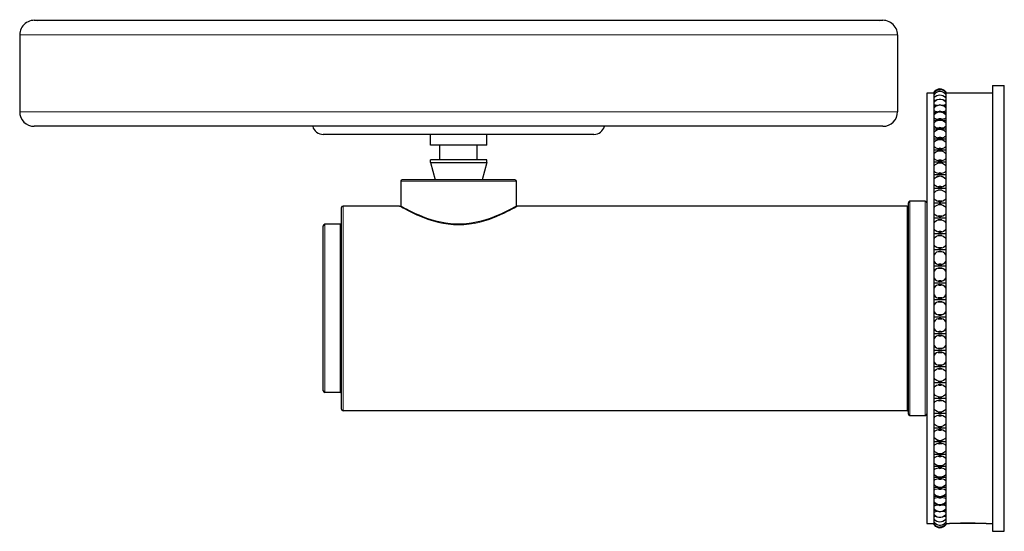
# Model space of a CAD drawing. Units: millimetres. Extents: x -39 to 452, y 81 to 363.
# Drawn here: x -39 to 95, y 293 to 363 of the extents above; entities that cross this region are included whole.
import ezdxf

# ---------------------------------------------------------------- set-up
doc = ezdxf.new("R2010")
doc.units = ezdxf.units.MM
doc.layers.get('0').update_dxf_attribs({"color": 106, "lineweight": 0})

# ---------------------------------------------------------------- blocks, each defined once
blk = doc.blocks.new('d', base_point=(119.776642, 0))
at = {"color": 0, "linetype": 'Continuous', "lineweight": 30}
for p, q in [((20.657998, 362.562479), (78.657954, 362.562479)), ((-39.342002, 360.562479), (-39.342002, 350.062502)), ((80.658004, 360.562479), (80.658004, 350.062502)), ((85.658001, 352.698428), (85.658001, 352.787463)), ((85.658001, 352.48414), (85.658001, 352.698428)), ((87.258001, 352.78751), (87.258001, 352.698387)), ((87.258001, 352.696186), (87.258001, 352.48414)), ((93.658001, 353.662504), (93.658001, 323.162504)), ((93.658001, 353.662504), (95.258001, 353.662504)), ((95.258001, 323.162504), (95.258001, 353.662504)), ((84.658001, 352.612504), (84.658001, 293.712504)), ((85.658001, 352.612504), (84.658001, 352.612504)), ((85.658, 352.431496), (85.658001, 352.48414)), ((85.658, 352.174998), (85.658, 352.431496)), ((85.658, 352.068917), (85.658, 352.174998)), ((85.658, 351.989573), (85.658, 352.068917)), ((85.7382, 352.068917), (85.658, 352.068917)), ((85.658, 351.686984), (85.658, 351.98894)), ((85.658, 351.52868), (85.658, 351.686984)), ((85.658, 351.374075), (85.658, 351.52868)), ((85.831382, 351.52868), (85.658, 351.52868)), ((85.658, 351.023108), (85.658, 351.373191)), ((85.703279, 352.478759), (85.658001, 352.48414)), ((87.258, 351.52868), (87.084572, 351.52868)), ((87.258, 352.068917), (87.177979, 352.068917)), ((87.258001, 352.48414), (87.212765, 352.478764)), ((87.258001, 352.48414), (87.258, 352.431645)), ((87.258, 352.422777), (87.258, 352.174998)), ((87.258, 352.174998), (87.258, 352.068917)), ((87.258, 352.068917), (87.258, 351.989018)), ((87.258, 351.968969), (87.258, 351.686984)), ((87.258, 351.686984), (87.258, 351.52868)), ((87.258, 351.52868), (87.258, 351.373281)), ((87.258, 351.337559), (87.258, 351.023108)), ((93.658001, 352.612504), (87.258001, 352.612504)), ((85.658, 350.813557), (85.658, 351.023108)), ((85.658, 350.588238), (85.658, 350.813557)), ((85.94162, 350.813557), (85.658, 350.813557)), ((85.658, 350.187461), (85.658, 350.588177)), ((85.658, 349.927956), (85.658, 350.187461)), ((87.258, 350.813557), (86.974545, 350.813557)), ((87.258, 351.023108), (87.258, 350.813557)), ((87.258, 350.813557), (87.258, 350.588229)), ((87.258, 350.588229), (87.258, 350.532441)), ((87.258, 350.532441), (87.258, 350.187461)), ((87.258, 350.187461), (87.258, 349.927956)), ((85.658, 349.638702), (85.658, 349.927956)), ((86.079929, 349.927956), (85.658, 349.927956)), ((85.658, 349.185197), (85.658, 349.638692)), ((85.658, 348.877337), (85.658, 349.185197)), ((85.658, 348.531084), (85.658, 348.877337)), ((86.306853, 348.877337), (85.658, 348.877337)), ((87.258, 348.877337), (86.609347, 348.877337)), ((87.258, 349.927956), (86.836, 349.927956)), ((87.258, 349.927956), (87.258, 349.638705)), ((87.258, 349.638705), (87.258, 349.558578)), ((87.258, 349.558578), (87.258, 349.185197)), ((87.258, 349.185197), (87.258, 348.877337)), ((87.258, 348.877337), (87.258, 348.530666)), ((20.657998, 348.062502), (-37.342002, 348.062502)), ((78.658004, 348.062502), (20.657998, 348.062502)), ((85.658, 348.022494), (85.658, 348.530671)), ((85.658, 347.668177), (85.658, 348.022494)), ((85.658, 347.271062), (85.658, 347.668177)), ((87.258, 347.668177), (85.658, 347.668177)), ((85.658, 346.706521), (85.658, 347.271051)), ((87.258, 348.421974), (87.258, 348.022494)), ((87.258, 348.022494), (87.258, 347.668177)), ((87.258, 347.668177), (87.258, 347.271043)), ((87.258, 347.271043), (87.258, 347.129638)), ((10.121912, 346.962504), (2.158001, 346.962504)), ((39.158001, 346.962504), (10.121912, 346.962504)), ((16.808001, 345.462504), (16.808001, 346.962504)), ((24.508001, 345.462504), (24.508001, 346.962504)), ((85.658, 346.307932), (85.658, 346.706521)), ((85.658, 345.867528), (85.658, 346.307932)), ((87.258, 346.307932), (85.658, 346.307932)), ((87.258, 347.129638), (87.258, 346.706521)), ((87.258, 346.706521), (87.258, 346.307932)), ((87.258, 346.307932), (87.258, 345.867528)), ((18.465355, 345.462504), (16.808001, 345.462504)), ((18.108001, 343.462504), (18.108001, 345.462504)), ((24.508001, 345.462504), (18.465355, 345.462504)), ((23.208001, 343.462504), (23.208001, 345.462504)), ((85.658, 345.867528), (85.668907, 345.879064)), ((85.658, 345.245392), (85.658, 345.867528)), ((85.658, 344.804988), (85.658, 345.245392)), ((85.658, 344.325484), (85.658, 344.804988)), ((87.258, 344.804988), (85.658, 344.804988)), ((87.247092, 345.879065), (87.258, 345.867528)), ((87.258, 345.867528), (87.258, 345.689536)), ((87.258, 345.689536), (87.258, 345.245392)), ((87.258, 345.245392), (87.258, 344.804988)), ((87.258, 344.804988), (87.258, 344.325484)), ((18.465355, 343.462504), (16.808001, 343.462504)), ((16.808001, 343.134747), (16.808001, 343.462504)), ((24.508001, 343.462504), (18.465355, 343.462504)), ((24.508001, 343.134747), (24.508001, 343.462504)), ((85.658, 343.648114), (85.658, 344.325484)), ((85.658, 343.16861), (85.658, 343.648114)), ((87.258, 344.325484), (87.258, 344.110547)), ((87.258, 344.110547), (87.258, 343.648114)), ((87.258, 343.648114), (87.258, 343.16861)), ((16.808001, 343.134748), (18.465355, 343.134748)), ((16.808001, 343.134748), (17.443641, 340.762505)), ((18.465355, 343.134748), (24.508001, 343.134748)), ((24.508001, 343.134748), (23.87236, 340.762505)), ((85.658, 342.652963), (85.658, 343.16861)), ((87.258, 343.16861), (85.658, 343.16861)), ((85.658, 341.924535), (85.658, 342.652963)), ((85.658, 341.408888), (85.658, 341.924535)), ((87.258, 343.16861), (87.258, 342.652963)), ((87.258, 342.652963), (87.258, 342.402407)), ((87.258, 342.402407), (87.258, 341.924535)), ((87.258, 341.924535), (87.258, 341.408888)), ((12.758001, 340.562505), (12.758001, 337.162485)), ((28.558001, 337.162504), (28.558001, 340.562505)), ((85.658, 340.860277), (85.658, 341.408888)), ((87.258, 341.408888), (85.658, 341.408888)), ((85.658, 340.085283), (85.658, 340.860277)), ((87.258, 341.408888), (87.258, 340.860277)), ((87.258, 340.860277), (87.258, 340.575646)), ((87.258, 340.575646), (87.258, 340.085283)), ((85.658, 339.536671), (85.658, 340.085283)), ((85.658, 338.958479), (85.658, 339.536671)), ((87.258, 339.536671), (85.658, 339.536671)), ((87.258, 340.085283), (87.258, 339.536671)), ((87.258, 339.536671), (87.258, 338.958479)), ((85.658, 338.141695), (85.658, 338.958479)), ((85.658, 337.563502), (85.658, 338.141695)), ((87.258, 338.958479), (87.258, 338.641527)), ((87.258, 338.641527), (87.258, 338.141695)), ((87.258, 338.141695), (87.258, 337.563502)), ((4.658, 323.162504), (4.658001, 336.962504)), ((12.558001, 337.162504), (4.858001, 337.162504)), ((12.558001, 337.162504), (12.758001, 337.162504)), ((28.758018, 337.162504), (28.558001, 337.162504)), ((81.958001, 337.162504), (28.757957, 337.162504)), ((84.458001, 337.812504), (82.358001, 337.812504)), ((85.657999, 336.105756), (85.658, 336.959292)), ((85.658, 336.959292), (85.658, 337.563502)), ((87.258, 337.563502), (85.658, 337.563502)), ((87.258, 336.959292), (87.257999, 336.611976)), ((87.257999, 336.611976), (87.257999, 336.105756)), ((87.258, 337.563502), (87.258, 336.959292)), ((85.657999, 335.501546), (85.657999, 336.105756)), ((85.657999, 334.875045), (85.657999, 335.501546)), ((87.257999, 335.501546), (85.657999, 335.501546)), ((87.257999, 336.105756), (87.257999, 335.501546)), ((87.257999, 335.501546), (87.257999, 334.875045)), ((2.158, 323.162504), (2.158001, 334.462504)), ((4.458001, 334.662504), (2.358001, 334.662504)), ((85.657999, 333.990018), (85.657999, 334.875045)), ((85.657999, 333.363516), (85.657999, 333.990018)), ((87.257999, 334.875045), (87.257999, 334.499503)), ((87.257999, 334.499503), (87.257999, 333.990018)), ((87.257999, 333.990018), (87.257999, 333.363516)), ((85.657999, 332.718585), (85.657999, 333.363516)), ((87.257999, 333.363516), (85.657999, 333.363516)), ((85.657999, 331.807524), (85.657999, 332.718585)), ((87.257999, 333.363516), (87.257999, 332.718585)), ((87.257999, 332.718585), (87.257999, 332.317135)), ((85.657999, 331.162593), (85.657999, 331.807524)), ((85.657999, 330.503209), (85.657999, 331.162593)), ((87.257999, 331.162593), (85.657999, 331.162593)), ((87.257999, 332.317135), (87.257999, 331.807524)), ((87.257999, 331.807524), (87.257999, 331.162593)), ((87.257999, 331.162593), (87.257999, 330.503209)), ((85.657999, 329.571731), (85.657999, 330.503209)), ((87.257999, 330.503209), (87.257999, 330.078325)), ((87.257999, 330.078325), (87.257999, 329.571731)), ((85.657999, 328.912347), (85.657999, 329.571731)), ((85.657999, 328.242575), (85.657999, 328.912347)), ((87.257999, 328.912347), (85.657999, 328.912347)), ((87.257999, 329.571731), (87.257999, 328.912347)), ((87.257999, 328.912347), (87.257999, 328.242575)), ((85.657999, 327.296423), (85.657999, 328.242575)), ((85.657999, 326.626651), (85.657999, 327.296423)), ((87.257999, 328.242575), (87.257999, 327.796876)), ((87.257999, 327.796876), (87.257999, 327.296423)), ((87.257999, 327.296423), (87.257999, 326.626651)), ((85.657999, 325.950621), (85.657999, 326.626651)), ((87.257999, 326.626651), (85.657999, 326.626651)), ((85.657999, 324.995628), (85.657999, 325.950621)), ((87.257999, 326.626651), (87.257999, 325.950621)), ((87.257999, 325.950621), (87.257999, 325.486855)), ((85.657999, 324.319598), (85.657999, 324.995628)), ((87.257999, 325.486855), (87.257999, 324.995628)), ((87.257999, 324.995628), (87.257999, 324.319598)), ((2.158001, 311.862504), (2.158, 323.162504)), ((4.658001, 309.362504), (4.658, 323.162504)), ((85.657999, 323.641477), (85.657999, 324.319598)), ((87.257999, 324.319598), (85.657999, 324.319598)), ((85.657999, 322.683531), (85.657999, 323.641477)), ((87.257999, 324.319598), (87.257999, 323.641477)), ((87.257999, 323.641477), (87.257999, 323.162504)), ((87.257999, 323.162504), (87.257999, 322.683531)), ((93.658001, 323.162504), (93.658001, 292.662504)), ((95.258001, 292.662504), (95.258001, 323.162504)), ((85.657999, 322.005411), (85.657999, 322.683531)), ((85.657999, 321.32938), (85.657999, 322.005411)), ((85.657999, 322.005411), (87.257999, 322.005411)), ((87.257999, 322.683531), (87.257999, 322.005411)), ((87.257999, 322.005411), (87.257999, 321.32938)), ((85.657999, 320.374387), (85.657999, 321.32938)), ((85.657999, 319.698357), (85.657999, 320.374387)), ((87.257999, 321.32938), (87.257999, 320.838153)), ((87.257999, 320.838153), (87.257999, 320.374387)), ((87.257999, 320.374387), (87.257999, 319.698357)), ((85.657999, 319.028585), (85.657999, 319.698357)), ((87.257999, 319.698357), (85.657999, 319.698357)), ((85.657999, 318.082433), (85.657999, 319.028585)), ((87.257999, 319.698357), (87.257999, 319.028585)), ((87.257999, 319.028585), (87.257999, 318.528132)), ((85.657999, 317.412661), (85.657999, 318.082433)), ((87.257999, 318.528132), (87.257999, 318.082433)), ((87.257999, 318.082433), (87.257999, 317.412661)), ((85.657999, 316.753277), (85.657999, 317.412661)), ((87.257999, 317.412661), (85.657999, 317.412661)), ((85.657999, 315.821799), (85.657999, 316.753277)), ((87.257999, 317.412661), (87.257999, 316.753277)), ((87.257999, 316.753277), (87.257999, 316.246684)), ((85.657999, 315.162415), (85.657999, 315.821799)), ((85.657999, 314.517484), (85.657999, 315.162415)), ((87.257999, 315.162415), (85.657999, 315.162415)), ((87.257999, 316.246684), (87.257999, 315.821799)), ((87.257999, 315.821799), (87.257999, 315.162415)), ((87.257999, 315.162415), (87.257999, 314.517484)), ((85.657999, 313.606423), (85.657999, 314.517484)), ((87.257999, 314.517484), (87.257999, 314.007874)), ((87.257999, 314.007874), (87.257999, 313.606423)), ((85.657999, 312.961492), (85.657999, 313.606423)), ((85.657999, 312.33499), (85.657999, 312.961492)), ((87.257999, 312.961492), (85.657999, 312.961492)), ((85.657999, 311.449964), (85.657999, 312.33499)), ((87.257999, 313.606423), (87.257999, 312.961492)), ((87.257999, 312.961492), (87.257999, 312.33499)), ((87.257999, 312.33499), (87.257999, 311.825505)), ((4.458001, 311.662504), (2.358001, 311.662504)), ((85.657999, 310.823462), (85.657999, 311.449964)), ((87.257999, 311.825505), (87.257999, 311.449964)), ((87.257999, 311.449964), (87.257999, 310.823462)), ((85.657999, 310.219252), (85.657999, 310.823462)), ((87.257999, 310.823462), (85.657999, 310.823462)), ((85.658, 309.365716), (85.657999, 310.219252)), ((87.257999, 310.823462), (87.257999, 310.219252)), ((87.257999, 310.219252), (87.257999, 309.713033)), ((87.257999, 309.713033), (87.258, 309.365716)), ((81.958001, 309.162504), (4.858001, 309.162504)), ((82.159467, 308.688481), (82.158001, 308.712504)), ((82.358001, 308.512504), (84.458001, 308.512504)), ((85.658, 308.761506), (85.658, 309.365716)), ((85.658, 308.183313), (85.658, 308.761506)), ((87.258, 308.761506), (85.658, 308.761506)), ((87.258, 309.365716), (87.258, 308.761506)), ((87.258, 308.761506), (87.258, 308.183313)), ((85.658, 307.36653), (85.658, 308.183313)), ((85.658, 306.788337), (85.658, 307.36653)), ((87.258, 308.183313), (87.258, 307.683481)), ((87.258, 307.683481), (87.258, 307.36653)), ((87.258, 307.36653), (87.258, 306.788337)), ((85.658, 306.239726), (85.658, 306.788337)), ((87.258, 306.788337), (85.658, 306.788337)), ((85.658, 305.464731), (85.658, 306.239726)), ((87.258, 306.788337), (87.258, 306.239726)), ((87.258, 306.239726), (87.258, 305.749363)), ((87.258, 305.749363), (87.258, 305.464731)), ((85.658, 304.91612), (85.658, 305.464731)), ((85.658, 304.400473), (85.658, 304.91612)), ((87.258, 304.91612), (85.658, 304.91612)), ((85.658, 303.672045), (85.658, 304.400473)), ((87.258, 305.464731), (87.258, 304.91612)), ((87.258, 304.91612), (87.258, 304.400473)), ((87.258, 304.400473), (87.258, 303.922602)), ((85.658, 303.156398), (85.658, 303.672045)), ((85.658, 302.676895), (85.658, 303.156398)), ((87.258, 303.156398), (85.658, 303.156398)), ((87.258, 303.922602), (87.258, 303.672045)), ((87.258, 303.672045), (87.258, 303.156398)), ((87.258, 303.156398), (87.258, 302.676895)), ((85.658, 301.999524), (85.658, 302.676895)), ((85.658, 301.520021), (85.658, 301.999524)), ((85.658, 301.079617), (85.658, 301.520021)), ((87.258, 301.520021), (85.658, 301.520021)), ((87.258, 302.676895), (87.258, 302.214462)), ((87.258, 302.214462), (87.258, 301.999524)), ((87.258, 301.999524), (87.258, 301.520021)), ((87.258, 301.520021), (87.258, 301.079617)), ((85.658, 300.45748), (85.658, 301.079617)), ((85.658, 300.017076), (85.658, 300.45748)), ((85.668907, 300.445944), (85.658, 300.45748)), ((87.258, 300.45748), (87.247093, 300.445944)), ((87.258, 301.079617), (87.258, 300.635473)), ((87.258, 300.635473), (87.258, 300.45748)), ((87.258, 300.45748), (87.258, 300.017076)), ((85.658, 299.618487), (85.658, 300.017076)), ((87.258, 300.017076), (85.658, 300.017076)), ((85.658, 298.656831), (85.658, 299.05396)), ((87.258, 300.017076), (87.258, 299.618487)), ((87.258, 299.618487), (87.258, 299.195371)), ((87.258, 299.195371), (87.258, 299.053965)), ((87.258, 299.05396), (87.258, 298.656831)), ((85.658, 298.302514), (85.658, 298.656831)), ((87.258, 298.656831), (85.658, 298.656831)), ((85.658, 297.794337), (85.658, 298.302514)), ((85.658, 297.447672), (85.658, 297.794337)), ((87.258, 298.656831), (87.258, 298.302514)), ((87.258, 298.302514), (87.258, 297.903034)), ((87.258, 297.903034), (87.258, 297.794343)), ((87.258, 297.794335), (87.258, 297.447672)), ((85.658, 297.139811), (85.658, 297.447672)), ((86.306651, 297.447672), (85.658, 297.447672)), ((85.658, 296.6863), (85.658, 297.139811)), ((85.658, 296.397053), (85.658, 296.6863)), ((85.658, 296.137547), (85.658, 296.397053)), ((86.08, 296.397053), (85.658, 296.397053)), ((87.258, 297.447672), (86.60915, 297.447672)), ((87.258, 296.397053), (86.836071, 296.397053)), ((87.258, 297.447672), (87.258, 297.139811)), ((87.258, 297.139811), (87.258, 296.766431)), ((87.258, 296.766431), (87.258, 296.686303)), ((87.258, 296.686303), (87.258, 296.397053)), ((87.258, 296.397053), (87.258, 296.137547)), ((87.258, 296.137547), (87.258, 295.792567)), ((85.658, 295.511451), (85.658, 295.736822)), ((85.658, 295.301901), (85.658, 295.511451)), ((85.941455, 295.511451), (85.658, 295.511451)), ((85.658, 294.951784), (85.658, 295.301901)), ((85.658, 294.796328), (85.658, 294.951784)), ((85.658, 294.638024), (85.658, 294.796328)), ((85.83143, 294.796328), (85.658, 294.796328)), ((87.258, 295.511451), (86.974439, 295.511451)), ((87.258, 294.796328), (87.084631, 294.796328)), ((87.258, 295.792567), (87.258, 295.736779)), ((87.258, 295.736779), (87.258, 295.511451)), ((87.258, 295.511451), (87.258, 295.301901)), ((87.258, 295.301901), (87.258, 294.987449)), ((87.258, 294.987449), (87.258, 294.951727)), ((87.258, 294.951673), (87.258, 294.796328)), ((87.258, 294.796328), (87.258, 294.638024)), ((84.658001, 293.712504), (85.658001, 293.712504)), ((85.658, 294.256092), (85.658, 294.335962)), ((85.658, 294.15001), (85.658, 294.256092)), ((85.7382, 294.256092), (85.658, 294.256092)), ((85.658, 293.893296), (85.658, 294.15001)), ((85.658001, 293.840869), (85.658, 293.893296)), ((85.658001, 293.840869), (85.703237, 293.846244)), ((85.658001, 293.626576), (85.658001, 293.840869)), ((85.658001, 293.537545), (85.658001, 293.626576)), ((87.258, 294.256092), (87.177979, 294.256092)), ((87.212305, 293.846294), (87.258001, 293.840869)), ((87.258, 294.638024), (87.258, 294.356039)), ((87.258, 294.356039), (87.258, 294.33599)), ((87.258, 294.335885), (87.258, 294.256092)), ((87.258, 294.256092), (87.258, 294.15001)), ((87.258, 294.15001), (87.258, 293.902231)), ((87.258, 293.902231), (87.258, 293.893363)), ((87.258, 293.893363), (87.258001, 293.840869)), ((87.258001, 293.840869), (87.258001, 293.628822)), ((87.258001, 293.712504), (87.758001, 293.712504)), ((87.258001, 293.626579), (87.258001, 293.537498)), ((92.758001, 293.712504), (87.758001, 293.712504)), ((92.758001, 293.712504), (93.658001, 293.712504)), ((93.658001, 292.662504), (95.258001, 292.662504))]:
    blk.add_line(p, q, dxfattribs=at)
at = {"color": 0, "linetype": 'Continuous', "lineweight": 0}
for p, q in [((20.657998, 360.562479), (-39.342002, 360.562479)), ((80.658004, 360.562479), (20.657998, 360.562479)), ((20.657998, 350.062502), (80.658004, 350.062502)), ((4.858001, 337.162504), (4.858001, 323.162504)), ((81.958001, 323.162504), (81.958001, 337.162504)), ((82.358001, 337.812504), (82.358001, 308.512504)), ((84.458001, 308.512504), (84.458001, 337.812504)), ((2.358001, 334.662504), (2.358001, 323.162504)), ((4.458001, 323.162504), (4.458001, 334.662504)), ((2.358001, 323.162504), (2.358001, 311.662504)), ((4.458001, 311.662504), (4.458001, 323.162504)), ((4.858001, 323.162504), (4.858001, 309.162504)), ((81.958001, 309.162504), (81.958001, 323.162504))]:
    blk.add_line(p, q, dxfattribs=at)
at = {"color": 0, "linetype": 'Continuous', "lineweight": 30}
for points in [[(-37.342003, 362.562469), (-37.303246, 362.562469), (-37.187149, 362.562469), (-36.994011, 362.562469), (-36.72414, 362.562469), (-36.377842, 362.562469), (-35.955425, 362.562469), (-35.457367, 362.562469), (-34.884491, 362.562469), (-34.237671, 362.562469), (-33.517765, 362.562469), (-32.725647, 362.562469), (-31.862211, 362.562469), (-30.928665, 362.562469), (-29.926399, 362.562469), (-28.856808, 362.562469), (-27.721285, 362.562469), (-26.521223, 362.562469), (-25.25812, 362.562469), (-23.933777, 362.562469), (-22.550055, 362.562469), (-21.108809, 362.562469), (-19.611895, 362.562469), (-18.061192, 362.562469), (-16.458796, 362.562469), (-14.806952, 362.562469), (-13.107908, 362.562469), (-11.363911, 362.562469), (-9.577207, 362.562469), (-7.750097, 362.562469), (-5.885085, 362.562469), (-3.98472, 362.562469), (-2.051553, 362.562469), (-0.088134, 362.562469), (1.902975, 362.562469), (3.919116, 362.562469), (5.957573, 362.562469), (8.015632, 362.562469), (10.090541, 362.562469), (12.179512, 362.562469), (14.279778, 362.562469), (16.388592, 362.562469), (18.503185, 362.562469), (20.657999, 362.562469)], [(87.258034, 352.431702), (87.109619, 352.569458), (86.940361, 352.680511), (86.755173, 352.761322), (86.560928, 352.808136), (86.365578, 352.80957), (86.171234, 352.764771), (85.985344, 352.685699), (85.815063, 352.576263), (85.657639, 352.431335)], [(85.657654, 352.698059), (85.752007, 352.791138), (85.85598, 352.873474), (85.968246, 352.943939), (86.087479, 353.00177), (86.212196, 353.046143), (86.340363, 353.076294), (86.458, 353.089966)], [(87.258034, 352.698395), (87.163597, 352.791473), (87.05954, 352.87381), (86.947189, 352.944275), (86.827858, 353.002045), (86.703056, 353.046387), (86.574821, 353.076447), (86.458, 353.089966)], [(85.658417, 351.989563), (85.824478, 352.140045), (86.015816, 352.257141), (86.224976, 352.335052), (86.444412, 352.366852), (86.664955, 352.341553), (86.875786, 352.268738), (87.069412, 352.156128), (87.258064, 351.989044)], [(87.258018, 351.373322), (87.064278, 351.543243), (86.838493, 351.66687), (86.591499, 351.735382), (86.334526, 351.736816), (86.086899, 351.670685), (85.860153, 351.549072), (85.658684, 351.374084)], [(87.258003, 352.431641), (87.258003, 352.422791)], [(87.258003, 351.989014), (87.258003, 351.968964)], [(87.258003, 351.373291), (87.258003, 351.337555)], [(87.258003, 350.588226), (87.065063, 350.756531), (86.840294, 350.878418), (86.593849, 350.945251), (86.338211, 350.947327), (86.09063, 350.884369), (85.864311, 350.765625), (85.657135, 350.58728)], [(87.257996, 349.638702), (87.092735, 349.786163), (86.902534, 349.899323), (86.693947, 349.972626), (86.474274, 350.00058), (86.253838, 349.979614), (86.042938, 349.912689), (85.84964, 349.804993), (85.657982, 349.638672)], [(86.135811, 350.900726), (85.977905, 350.924103), (85.83725, 350.956116), (85.657997, 351.023102)], [(87.258003, 350.187469), (87.088646, 350.107941), (86.858978, 350.048615), (86.596764, 350.017914), (86.332291, 350.017181), (86.069374, 350.046417), (85.837357, 350.104462), (85.657997, 350.187469)], [(87.258003, 351.023102), (87.159386, 350.981262), (87.033997, 350.94455), (86.780136, 350.900726)], [(87.258003, 349.185211), (87.08857, 349.09082), (86.85878, 349.020447), (86.596451, 348.984039), (86.331871, 348.983215), (86.068878, 349.017944), (85.836868, 349.086945), (85.657997, 349.185211)], [(87.258003, 348.53067), (87.064232, 348.697144), (86.837959, 348.816589), (86.59034, 348.879974), (86.334427, 348.881073), (86.086197, 348.819702), (85.859207, 348.702301), (85.658386, 348.531097)], [(87.258003, 347.271057), (87.067093, 347.434479), (86.844734, 347.551941), (86.601448, 347.615448), (86.349869, 347.619629), (86.1045, 347.56427), (85.878555, 347.454132), (85.657776, 347.270813)], [(87.258003, 348.022491), (87.088478, 347.913818), (86.858559, 347.832825), (86.5961, 347.790955), (86.331406, 347.79007), (86.068329, 347.830139), (85.836334, 347.909637), (85.657997, 348.022491)], [(87.258003, 348.53067), (87.258003, 348.512848), (87.258003, 348.421967)], [(87.258003, 346.706512), (87.088387, 346.584229), (86.858322, 346.493073), (86.595726, 346.446014), (86.33091, 346.445099), (86.067741, 346.490295), (85.835762, 346.579865), (85.657997, 346.706512)], [(87.247093, 345.879059), (87.058556, 346.035736), (86.840363, 346.148041), (86.602715, 346.208832), (86.357254, 346.213989), (86.117249, 346.162903), (85.894852, 346.059509), (85.668907, 345.879059)], [(87.258003, 345.245392), (87.088287, 345.110199), (86.858086, 345.009491), (86.595345, 344.957489), (86.330399, 344.956604), (86.067131, 345.006683), (85.835167, 345.105804), (85.657997, 345.245392)], [(87.258003, 343.648102), (87.088173, 343.500854), (86.857796, 343.391144), (86.594887, 343.334625), (86.329788, 343.33374), (86.066406, 343.388428), (85.834457, 343.496582), (85.657997, 343.648102)], [(87.258003, 341.92453), (87.088013, 341.766052), (86.857414, 341.648071), (86.594276, 341.587341), (86.328972, 341.586548), (86.065445, 341.64563), (85.833527, 341.762238), (85.657997, 341.92453)], [(28.358, 340.762512), (28.318518, 340.762512), (28.200459, 340.762512), (28.00493, 340.762512), (27.7341, 340.762512), (27.390676, 340.762512), (26.978197, 340.762512), (26.5009, 340.762512), (25.963608, 340.762512), (25.371943, 340.762512), (24.731863, 340.762512), (24.050049, 340.762512), (23.333395, 340.762512), (22.589321, 340.762512), (21.825422, 340.762512), (21.049543, 340.762512), (20.269659, 340.762512), (19.493748, 340.762512), (18.729788, 340.762512), (17.985619, 340.762512), (17.268824, 340.762512), (16.586821, 340.762512), (15.946567, 340.762512), (15.354778, 340.762512), (14.81729, 340.762512), (14.33957, 340.762512), (13.9266, 340.762512), (13.583, 340.762512), (13.312227, 340.762512), (13.116383, 340.762512), (12.997566, 340.762512), (12.958, 340.762512)], [(85.657997, 340.860291), (85.787216, 340.996735), (85.957352, 341.109161), (86.217003, 341.201508)], [(86.698997, 341.201508), (86.903534, 341.135437), (87.083557, 341.032166), (87.258003, 340.860291)], [(87.258003, 340.085297), (87.087837, 339.916534), (86.856964, 339.790985), (86.593567, 339.72644), (86.328033, 339.7258), (86.064331, 339.788971), (85.832443, 339.913391), (85.657997, 340.085297)], [(85.657997, 338.958466), (85.786583, 339.101746), (85.955803, 339.21994), (86.213585, 339.317322)], [(86.702415, 339.317322), (86.905891, 339.247375), (87.084846, 339.138641), (87.258003, 338.958466)], [(87.258003, 338.141693), (87.087631, 337.963684), (86.856445, 337.831299), (86.592743, 337.763397), (86.326935, 337.76297), (86.063026, 337.829926), (85.831177, 337.961517), (85.657997, 338.141693)], [(12.758, 337.162476), (12.791389, 337.143585), (12.890482, 337.088074), (13.053635, 336.997803), (13.278248, 336.875641), (13.560774, 336.725739), (13.897643, 336.552368), (14.285358, 336.360718), (14.72046, 336.156189), (15.199877, 335.944366), (15.720929, 335.730896), (16.280991, 335.521637), (16.877571, 335.323151), (17.508171, 335.142151), (18.169287, 334.985535), (18.856365, 334.860229), (19.564184, 334.772675), (20.284908, 334.726898), (21.010015, 334.726227), (21.730986, 334.770721), (22.439301, 334.857147), (23.127066, 334.981445), (23.789, 335.137238), (24.420553, 335.317566), (25.018166, 335.515625), (25.579317, 335.724701), (26.101511, 335.938263), (26.58215, 336.15036), (27.018591, 336.355164), (27.40777, 336.547119), (27.746178, 336.720947), (28.030287, 336.871582), (28.256626, 336.994659), (28.421753, 337.086029), (28.522848, 337.142609), (28.558001, 337.162506)], [(82.157997, 308.712494), (82.157997, 308.751007), (82.157997, 308.866333), (82.157997, 309.0578), (82.157997, 309.324585), (82.157997, 309.6651), (82.157997, 310.077454), (82.157997, 310.559631), (82.157997, 311.108948), (82.157997, 311.722412), (82.157997, 312.396942), (82.157997, 313.128906), (82.157997, 313.914246), (82.157997, 314.748932), (82.157997, 315.62851), (82.157997, 316.548126), (82.157997, 317.503052), (82.157997, 318.48819), (82.157997, 319.498169), (82.157997, 320.52771), (82.157997, 321.571289), (82.157997, 322.623352), (82.157997, 323.678284), (82.157997, 324.730499), (82.157997, 325.774323), (82.157997, 326.80423), (82.157997, 327.814728), (82.157997, 328.800446), (82.157997, 329.756104), (82.157997, 330.676575), (82.157997, 331.557068), (82.157997, 332.392792), (82.157997, 333.17926), (82.157997, 333.912445), (82.157997, 334.588318), (82.157997, 335.203186), (82.157997, 335.753967), (82.157997, 336.237671), (82.157997, 336.651581), (82.157997, 336.993652), (82.157997, 337.262085), (82.157997, 337.4552), (82.157997, 337.572235), (82.157997, 337.612518)], [(85.657997, 336.95929), (85.828613, 337.145508), (86.060158, 337.283905), (86.324219, 337.354736), (86.590355, 337.354919), (86.854492, 337.284454), (87.086296, 337.146393), (87.258003, 336.95929)], [(87.258003, 336.105743), (87.087379, 335.919556), (86.855835, 335.781158), (86.591782, 335.710327), (86.325645, 335.710144), (86.061508, 335.780579), (85.829704, 335.918671), (85.657997, 336.105743)], [(85.657997, 334.875031), (85.800262, 335.043121), (85.989738, 335.17746), (86.210251, 335.263), (86.43969, 335.293823), (86.668549, 335.271729), (86.892075, 335.194946), (87.087914, 335.067688), (87.258003, 334.875031)], [(87.258003, 333.990021), (87.115738, 333.82193), (86.926262, 333.687592), (86.70575, 333.602051), (86.476311, 333.571259), (86.247444, 333.593323), (86.023926, 333.670135), (85.828087, 333.797394), (85.657997, 333.990021)], [(85.657997, 332.718597), (85.800484, 332.891815), (85.99028, 333.030212), (86.211143, 333.118195), (86.440865, 333.149689), (86.670044, 333.126617), (86.89373, 333.047058), (87.0895, 332.915497), (87.258003, 332.718597)], [(87.257996, 331.807526), (87.115517, 331.634277), (86.92572, 331.495911), (86.704857, 331.407898), (86.475136, 331.376404), (86.245956, 331.399506), (86.02227, 331.479065), (85.8265, 331.610626), (85.657997, 331.807526)], [(85.657997, 314.517487), (85.800484, 314.690704), (85.99028, 314.829102), (86.211143, 314.917084), (86.440865, 314.948578), (86.670044, 314.925507), (86.89373, 314.845947), (87.0895, 314.714386), (87.257996, 314.517487)], [(87.258003, 313.606415), (87.115517, 313.433197), (86.92572, 313.2948), (86.704857, 313.206818), (86.475136, 313.175323), (86.245956, 313.198395), (86.02227, 313.277954), (85.8265, 313.409515), (85.657997, 313.606415)], [(85.657997, 312.334991), (85.800262, 312.503082), (85.989738, 312.637421), (86.210251, 312.722961), (86.43969, 312.753754), (86.668549, 312.731689), (86.892075, 312.654877), (87.087914, 312.527618), (87.258003, 312.334991)], [(87.258003, 311.449951), (87.115738, 311.281891), (86.926262, 311.147522), (86.70575, 311.061981), (86.476311, 311.031189), (86.247444, 311.053284), (86.023926, 311.130066), (85.828087, 311.257324), (85.657997, 311.449951)], [(85.657997, 310.219238), (85.828613, 310.405457), (86.060158, 310.543854), (86.324219, 310.614685), (86.590355, 310.614868), (86.854492, 310.544434), (87.086296, 310.406342), (87.258003, 310.219238)], [(87.258003, 309.365723), (87.087379, 309.179504), (86.855835, 309.041107), (86.591782, 308.970276), (86.325645, 308.970093), (86.061508, 309.040527), (85.829704, 309.178619), (85.657997, 309.365723)], [(85.657997, 308.183319), (85.828369, 308.361328), (86.059555, 308.493713), (86.323257, 308.561584), (86.589066, 308.562042), (86.852974, 308.495087), (87.084824, 308.363495), (87.258003, 308.183319)], [(86.213585, 307.00769), (86.010109, 307.077637), (85.831154, 307.186371), (85.657997, 307.366516)], [(87.258003, 307.366516), (87.12941, 307.223267), (86.960197, 307.105072), (86.702415, 307.00769)], [(85.657997, 306.239716), (85.828163, 306.408478), (86.059036, 306.534027), (86.322433, 306.598572), (86.587967, 306.599213), (86.851669, 306.536041), (87.083557, 306.411621), (87.258003, 306.239716)], [(86.217003, 305.123505), (86.012466, 305.189575), (85.832436, 305.292847), (85.657997, 305.464722)], [(85.657997, 304.400482), (85.82798, 304.55896), (86.058586, 304.676941), (86.321724, 304.737671), (86.587029, 304.738464), (86.850555, 304.679382), (87.082474, 304.562775), (87.258003, 304.400482)], [(87.258003, 305.464722), (87.128784, 305.328278), (86.958649, 305.215851), (86.698997, 305.123505)], [(85.657997, 302.67688), (85.827827, 302.824158), (86.058205, 302.933838), (86.321114, 302.990387), (86.586212, 302.991272), (86.849594, 302.936584), (87.081535, 302.82843), (87.258003, 302.67688)], [(85.657997, 301.07962), (85.827713, 301.214813), (86.057915, 301.315521), (86.320656, 301.367493), (86.585602, 301.368408), (86.848869, 301.318329), (87.080833, 301.219208), (87.258003, 301.07962)], [(85.668907, 300.445953), (85.857445, 300.289276), (86.075638, 300.176971), (86.313286, 300.11615), (86.558746, 300.111023), (86.798752, 300.162109), (87.021149, 300.265503), (87.247093, 300.445953)], [(85.657776, 299.054199), (85.84864, 298.890717), (86.070969, 298.773193), (86.31424, 298.709625), (86.565819, 298.705322), (86.811211, 298.76062), (87.037178, 298.870728), (87.258003, 299.053955)], [(85.657997, 299.6185), (85.827614, 299.740784), (86.057678, 299.83194), (86.320274, 299.878998), (86.585091, 299.879913), (86.848259, 299.834717), (87.080238, 299.745117), (87.258003, 299.6185)], [(85.657997, 299.053955), (85.657997, 299.076141), (85.657997, 299.142792), (85.657997, 299.250366), (85.657997, 299.392792), (85.657997, 299.6185)], [(85.657997, 298.302521), (85.827522, 298.411194), (86.057442, 298.492188), (86.319901, 298.534058), (86.584595, 298.534943), (86.847672, 298.494873), (87.079666, 298.415344), (87.258003, 298.302521)], [(85.658379, 297.793915), (85.852142, 297.627625), (86.078362, 297.50827), (86.32589, 297.445007), (86.581696, 297.44397), (86.829819, 297.50531), (87.056717, 297.62265), (87.258003, 297.794342)], [(85.65799, 296.68631), (85.82325, 296.538849), (86.013443, 296.42569), (86.222038, 296.352386), (86.441711, 296.324432), (86.662148, 296.345398), (86.873047, 296.412323), (87.066345, 296.52002), (87.257996, 296.68631)], [(85.657997, 297.139801), (85.827431, 297.234192), (86.05722, 297.304565), (86.31955, 297.340973), (86.584129, 297.341797), (86.847122, 297.307037), (87.079132, 297.238068), (87.258003, 297.139801)], [(85.657997, 296.137543), (85.827354, 296.217072), (86.057022, 296.276398), (86.319237, 296.307098), (86.58371, 296.307831), (86.846626, 296.278595), (87.078644, 296.220551), (87.258003, 296.137543)], [(85.657997, 295.736816), (85.657997, 295.760284), (85.657997, 295.830139), (85.657997, 295.942108), (85.657997, 296.137543)], [(85.657143, 295.737732), (85.849884, 295.569183), (86.074501, 295.447052), (86.320847, 295.379944), (86.576469, 295.377502), (86.824097, 295.440155), (87.050575, 295.558594), (87.258003, 295.736786)], [(85.657997, 295.30191), (85.756615, 295.34375), (85.882004, 295.380463), (86.135864, 295.424286)], [(85.658699, 294.950928), (85.852608, 294.781158), (86.078476, 294.657745), (86.325562, 294.589478), (86.58255, 294.588318), (86.830109, 294.654755), (87.056793, 294.77652), (87.258018, 294.951691)], [(86.780182, 295.424286), (86.938087, 295.400909), (87.078758, 295.368896), (87.258003, 295.30191)], [(85.657654, 293.626953), (85.752014, 293.533875), (85.855988, 293.451538), (85.968246, 293.381042), (86.087479, 293.323242), (86.212204, 293.278839), (86.340363, 293.248718), (86.458, 293.235046)], [(85.65773, 293.893555), (85.805862, 293.755951), (85.974777, 293.644989), (86.159645, 293.564117), (86.353554, 293.51709), (86.548637, 293.515198), (86.742668, 293.55954), (86.928413, 293.638123), (87.098625, 293.74707), (87.258034, 293.893311)], [(85.657997, 294.335968), (85.657997, 294.37027), (85.657997, 294.470673), (85.657997, 294.638031)], [(85.658478, 294.335358), (85.824539, 294.184906), (86.015877, 294.06781), (86.225021, 293.989929), (86.44445, 293.95813), (86.664986, 293.983459), (86.875801, 294.056274), (87.069412, 294.168854), (87.258064, 294.335968)], [(87.258034, 293.626617), (87.163597, 293.533539), (87.05954, 293.451202), (86.947189, 293.380737), (86.827858, 293.322968), (86.703056, 293.278625), (86.574821, 293.248566), (86.458, 293.235046)]]:
    blk.add_lwpolyline(points, dxfattribs=at)
at = {"color": 0, "linetype": 'Continuous', "lineweight": 0}
for points in [[(-39.342003, 350.0625), (-39.310616, 350.0625), (-39.214851, 350.0625), (-39.05241, 350.0625), (-38.821114, 350.0625), (-38.518955, 350.0625), (-38.144104, 350.0625), (-37.694935, 350.0625), (-37.170055, 350.0625), (-36.56831, 350.0625), (-35.888821, 350.0625), (-35.130985, 350.0625), (-34.294518, 350.0625), (-33.379429, 350.0625), (-32.386078, 350.0625), (-31.315142, 350.0625), (-30.16765, 350.0625), (-28.944973, 350.0625), (-27.648819, 350.0625), (-26.281235, 350.0625), (-24.844589, 350.0625), (-23.341572, 350.0625), (-21.775164, 350.0625), (-20.148626, 350.0625), (-18.465477, 350.0625), (-16.729464, 350.0625), (-14.944532, 350.0625), (-13.114807, 350.0625), (-11.244552, 350.0625), (-9.33814, 350.0625), (-7.400025, 350.0625), (-5.434702, 350.0625), (-3.446682, 350.0625), (-1.440458, 350.0625), (0.579526, 350.0625), (2.6089, 350.0625), (4.643396, 350.0625), (6.678871, 350.0625), (8.71133, 350.0625), (10.736944, 350.0625), (12.752064, 350.0625), (14.753237, 350.0625), (16.737217, 350.0625), (18.700974, 350.0625), (20.657997, 350.0625)], [(12.758, 340.5625), (12.796846, 340.5625), (12.912047, 340.5625), (13.101596, 340.5625), (13.363486, 340.5625), (13.695454, 340.5625), (14.094234, 340.5625), (14.55611, 340.5625), (15.07655, 340.5625), (15.65064, 340.5625), (16.272785, 340.5625), (16.937084, 340.5625), (17.637093, 340.5625), (18.36614, 340.5625), (19.117184, 340.5625), (19.883038, 340.5625), (20.656328, 340.5625), (21.429636, 340.5625), (22.195538, 340.5625), (22.946659, 340.5625), (23.675817, 340.5625), (24.375967, 340.5625), (25.040434, 340.5625), (25.662775, 340.5625), (26.237085, 340.5625), (26.757765, 340.5625), (27.219906, 340.5625), (27.618971, 340.5625), (27.951229, 340.5625), (28.213383, 340.5625), (28.403027, 340.5625), (28.518221, 340.5625), (28.558001, 340.5625)], [(28.757999, 337.162506), (28.727325, 337.144104), (28.631323, 337.088287), (28.470207, 336.997192), (28.249254, 336.87442), (27.973394, 336.723785), (27.645386, 336.549561), (27.267637, 336.356323), (26.843697, 336.149139), (26.376455, 335.933167), (25.868139, 335.713745), (25.321327, 335.496857), (24.738585, 335.288544), (24.122255, 335.095276), (23.474947, 334.923645), (22.800339, 334.780579), (22.103195, 334.672546), (21.389889, 334.604919), (20.668024, 334.581421), (19.946033, 334.603607), (19.232388, 334.670044), (18.534742, 334.7771), (17.85944, 334.919312), (17.2113, 335.09021), (16.594067, 335.282959), (16.010365, 335.490936), (15.46251, 335.707672), (14.953079, 335.927094), (14.484674, 336.143219), (14.059499, 336.350739), (13.680424, 336.544434), (13.351073, 336.719269), (13.073781, 336.870605), (12.851159, 336.994202), (12.68821, 337.086212), (12.590377, 337.143036), (12.558001, 337.162506)], [(87.758003, 293.712494), (87.791153, 293.715363), (87.893227, 293.723663), (88.05838, 293.736481), (88.283646, 293.752441), (88.562561, 293.769867), (88.887459, 293.786804), (89.249542, 293.801483), (89.640228, 293.812286), (90.047966, 293.818054), (90.461235, 293.818085), (90.869194, 293.812408), (91.26033, 293.801697), (91.623039, 293.787079), (91.948586, 293.770142), (92.228165, 293.752716), (92.454285, 293.736694), (92.620605, 293.723816), (92.723526, 293.715454), (92.758003, 293.712494)]]:
    blk.add_lwpolyline(points, dxfattribs=at)
at = {"color": 0, "linetype": 'Continuous', "lineweight": 30}
for centre, radius, start, end in [((-37.342, 360.562476), 2.000002, 76.424641, 179.999913), ((78.658001, 360.562476), 2.000002, 0.000087, 103.575359), ((86.560641, 351.966986), 1.219844, 94.826694, 137.738312), ((86.355286, 351.966836), 1.22, 42.274558, 85.170427), ((86.146131, 353.058558), 1.455846, 250.409805, 262.887874), ((86.03747, 353.694178), 1.565856, 255.975323, 262.300164), ((86.769876, 353.058536), 1.455822, 277.112392, 289.590258), ((86.878425, 353.694679), 1.566367, 277.696223, 284.024014), ((-37.341912, 350.062593), 2.00009, 180.002591, 269.989306), ((78.657913, 350.062593), 2.00009, 270.010694, 359.997409), ((86.458, 349.654445), 0.466175, 58.406896, 121.593104), ((86.458, 351.923367), 1.887703, 262.566535, 277.433465), ((86.457995, 350.52768), 0.459862, 60.592014, 119.417754), ((86.458, 348.614555), 0.472938, 58.909494, 121.090506), ((86.458, 346.269664), 2.760716, 84.924809, 95.075191), ((86.458, 350.643727), 1.642429, 261.448683, 278.551317), ((2.158308, 348.462908), 1.500404, 195.477819, 269.980169), ((39.157693, 348.462908), 1.500404, 270.019831, 344.522181), ((86.458, 347.411965), 0.482565, 59.596259, 120.403741), ((86.458, 349.269785), 1.462158, 260.384938, 279.615062), ((86.458, 346.053667), 0.495418, 60.464695, 119.535305), ((86.458, 344.274716), 2.223444, 83.693955, 96.306045), ((86.458, 347.787392), 1.325381, 259.381723, 280.618277), ((86.458, 343.587822), 1.089784, 48.028506, 131.971867), ((86.458, 344.547441), 0.512013, 61.511509, 118.488491), ((86.458, 346.191989), 1.219242, 258.445161, 281.554839), ((86.19973, 343.865213), 0.710859, 131.447326, 139.647692), ((86.458, 342.901756), 0.533065, 62.732526, 117.267474), ((86.458, 341.490207), 1.901131, 82.619331, 97.380669), ((86.458, 344.484591), 1.135577, 257.580744, 282.419256), ((86.716267, 343.86521), 0.710863, 40.352318, 48.553222), ((86.273926, 342.162458), 0.787376, 125.111308, 141.467264), ((86.458, 341.91824), 1.093075, 54.358615, 125.641387), ((86.642073, 342.162458), 0.787376, 38.532733, 54.888693), ((12.958011, 340.562494), 0.20001, 90.002947, 179.997053), ((28.358001, 340.562505), 0.2, 360, 90), ((86.46274, 340.117977), 1.112662, 97.932159, 115.720235), ((86.458, 341.125637), 0.559567, 64.122602, 115.877398), ((86.458, 342.669819), 1.068994, 256.793638, 283.206362), ((86.458001, 340.111172), 1.118763, 82.364896, 97.643714), ((86.453264, 340.117989), 1.11265, 64.279716, 82.076469), ((86.458, 339.228478), 0.592909, 65.675531, 114.324469), ((86.458, 338.089131), 1.697284, 81.727025, 98.272975), ((86.458, 340.754742), 1.015785, 256.088309, 283.911691), ((86.458, 338.253845), 1.090323, 77.056517, 102.943483), ((86.458, 338.023654), 1.315675, 79.302472, 100.697528), ((86.458, 337.219786), 0.635077, 67.383955, 112.616045), ((4.858033, 336.962472), 0.200032, 90.009129, 179.983289), ((81.957969, 336.962472), 0.200032, 0.012014, 89.990886), ((82.358033, 337.612472), 0.200032, 90.009186, 179.990811), ((84.457969, 337.612472), 0.200032, 0.009136, 89.990867), ((86.458, 338.74825), 0.973359, 255.468897, 284.531103), ((86.458, 336.324624), 1.035995, 76.364989, 103.635011), ((86.458, 335.642591), 1.706397, 81.771514, 98.228486), ((86.457999, 335.108771), 0.688984, 69.239283, 110.760717), ((86.457999, 334.20433), 1.567827, 81.038513, 98.961487), ((86.457999, 336.660586), 0.939852, 254.938801, 285.061199), ((86.457999, 334.296863), 0.992671, 75.757616, 104.242384), ((86.457999, 332.812706), 2.458477, 84.298924, 95.701076), ((2.358033, 334.462472), 0.200032, 90.009144, 179.984628), ((4.457968, 334.862536), 0.200032, 270.009231, 359.962121), ((86.457999, 332.90369), 0.759057, 71.231633, 108.768367), ((86.457999, 334.503084), 0.913933, 254.501095, 285.498905), ((86.457999, 332.185225), 0.958455, 75.237845, 104.762155), ((86.457999, 328.65015), 4.468573, 86.867049, 93.132951), ((86.457999, 330.610655), 0.852347, 73.349793, 106.650207), ((86.457999, 329.956785), 1.490622, 80.570232, 99.429768), ((86.457999, 332.28792), 0.894636, 254.158093, 285.841907), ((86.457999, 329.997919), 0.946212, 32.277019, 147.722981), ((86.457999, 330.004307), 0.931984, 74.808596, 105.191404), ((86.457999, 305.104389), 25.80049, 89.457644, 90.542356), ((86.457999, 330.077021), 0.946212, 212.277019, 327.722981), ((86.457999, 327.752014), 0.93843, 31.516677, 148.483323), ((86.457999, 328.231302), 0.980779, 75.581215, 104.418785), ((86.457999, 330.027966), 0.881293, 253.911796, 286.088204), ((86.457999, 327.768696), 0.912278, 74.472258, 105.527742), ((86.457999, 335.463433), 6.82013, 267.947864, 272.052136), ((86.457999, 327.786984), 0.93843, 211.516677, 328.483323), ((86.457999, 325.468767), 0.933908, 31.061295, 148.938705), ((86.457999, 325.757643), 1.166219, 77.912054, 102.087946), ((86.457999, 327.736622), 0.873456, 253.763462, 286.236538), ((86.457999, 325.492984), 0.898649, 74.23069, 105.76931), ((86.457999, 329.372204), 3.02427, 265.368106, 274.631894), ((86.457999, 325.477482), 0.933908, 211.061295, 328.938705), ((86.457999, 323.158794), 1.453657, 80.328173, 99.671827), ((86.457999, 325.427752), 0.870906, 253.714612, 286.285388), ((86.457999, 323.162504), 0.932424, 30.909642, 149.090358), ((86.457999, 323.191739), 0.890644, 74.085218, 105.914782), ((86.457999, 325.987306), 1.95438, 262.821497, 277.178503), ((86.457999, 323.162504), 0.932424, 210.909642, 329.090358), ((86.457999, 320.847526), 0.933908, 31.061295, 148.938705), ((86.457999, 320.337702), 1.95438, 82.821497, 97.178503), ((86.457999, 323.13327), 0.890644, 254.085218, 285.914782), ((86.457999, 320.897256), 0.870906, 73.714612, 106.285388), ((86.457999, 323.166214), 1.453657, 260.328173, 279.671827), ((86.457999, 320.856241), 0.933908, 211.061295, 328.938705), ((86.457999, 318.538024), 0.93843, 31.516677, 148.483323), ((86.457999, 316.967783), 3.009341, 85.345077, 94.654923), ((86.457999, 320.813976), 0.881293, 253.911796, 286.088204), ((86.457999, 318.570498), 0.890644, 74.085214, 105.914786), ((86.457999, 320.56607), 1.164953, 257.898716, 282.101284), ((86.457999, 318.572994), 0.93843, 211.516677, 328.483323), ((86.457999, 310.976149), 6.705632, 87.912808, 92.087192), ((86.457999, 318.537988), 0.894636, 254.158093, 285.841907), ((86.457999, 316.247987), 0.946212, 32.277019, 147.722981), ((86.457999, 316.278994), 0.898649, 74.230683, 105.769317), ((86.457999, 318.091977), 0.979104, 255.556013, 284.443987), ((86.457999, 318.591179), 1.467818, 260.422364, 279.577636), ((86.457999, 316.327089), 0.946212, 212.277019, 327.722981), ((86.457999, 343.660076), 28.239848, 269.504494, 270.495506), ((86.457999, 316.301983), 0.913933, 254.501095, 285.498905), ((86.457999, 314.018765), 0.912277, 74.472246, 105.527754), ((86.457999, 315.712448), 0.850521, 253.313016, 286.686984), ((86.457999, 314.120532), 0.939852, 254.938801, 285.061199), ((86.457999, 317.759634), 4.553224, 266.925352, 273.074648), ((86.457999, 311.803207), 0.931983, 74.808581, 105.191419), ((86.457999, 313.419348), 0.757191, 251.183652, 288.816348), ((86.457999, 314.206502), 1.52358, 260.776021, 279.223979), ((2.358033, 311.862536), 0.200032, 180.015449, 269.990778), ((4.457968, 311.462471), 0.200033, 0.009383, 89.990617), ((86.457999, 313.542609), 2.488635, 264.368236, 275.631764), ((86.457999, 312.008209), 0.973359, 255.468897, 284.531103), ((86.457999, 309.645173), 0.958454, 75.237826, 104.762174), ((86.457999, 311.21425), 0.687126, 249.180539, 290.819461), ((4.858033, 309.362536), 0.200032, 180.016801, 269.99078), ((81.957969, 309.362536), 0.200032, 270.009114, 359.987986), ((82.358001, 308.712504), 0.2, 180, 270.000003), ((84.458001, 308.712504), 0.2, 269.999997, 360), ((86.458, 309.979577), 1.015785, 256.088309, 283.911691), ((86.458, 310.69918), 1.722989, 261.851294, 278.148706), ((86.458, 307.556824), 0.992669, 75.757594, 104.242406), ((86.458, 310.125502), 1.624977, 261.356146, 278.643854), ((86.458, 309.103239), 0.633247, 247.314951, 292.685049), ((86.458, 308.312534), 1.326662, 259.392094, 280.607906), ((86.458, 308.049267), 1.068994, 256.793638, 283.206362), ((86.458, 305.54946), 1.035993, 76.364963, 103.635037), ((86.458, 307.094559), 0.591113, 245.59682, 294.40318), ((86.462775, 306.20712), 1.112758, 244.280117, 262.002285), ((86.458, 306.181558), 1.086271, 257.007398, 282.992602), ((86.458, 303.633296), 1.09032, 77.056488, 102.943512), ((86.458, 305.197413), 0.557805, 244.034774, 295.965226), ((86.458, 306.467029), 1.787875, 262.148932, 277.851068), ((86.453228, 306.20711), 1.112747, 277.9905, 295.71992), ((86.273927, 304.162551), 0.787377, 218.532747, 234.888973), ((86.458, 304.406768), 1.093075, 234.358615, 305.641387), ((86.458, 301.817157), 1.158304, 77.828194, 102.171806), ((86.458, 303.421302), 0.531333, 242.636203, 297.363797), ((86.642072, 304.162551), 0.787377, 305.111042, 321.467256), ((86.199732, 302.459798), 0.710863, 220.352321, 228.553224), ((86.458, 302.737186), 1.089784, 228.028506, 311.971867), ((86.71627, 302.459796), 0.710859, 311.447328, 319.647695), ((86.458, 300.108047), 1.243719, 78.675601, 101.324399), ((86.458, 303.356191), 2.043286, 263.135381, 276.864619), ((86.458, 301.775622), 0.510304, 241.407336, 298.592664), ((86.458, 298.510466), 1.352075, 79.593718, 100.406282), ((86.458, 300.269395), 0.493725, 240.353335, 299.646665), ((86.458, 297.025274), 1.491694, 80.577076, 99.422924), ((86.458, 298.911089), 0.48088, 239.478385, 300.521615), ((86.458, 300.940019), 2.455354, 264.29165, 275.70835), ((86.458, 295.647637), 1.675707, 81.619739, 98.380261), ((86.458, 297.708484), 0.471252, 238.785792, 301.214208), ((86.458, 294.362976), 1.926051, 82.715344, 97.284656), ((86.458, 296.66857), 0.464478, 238.278057, 301.721943), ((86.458, 299.439863), 3.175787, 265.589543, 274.410457), ((86.457989, 295.798414), 0.461255, 240.464559, 299.538975), ((86.560641, 294.358022), 1.219844, 222.261688, 265.173306), ((86.146127, 293.266467), 1.455828, 97.112325, 109.590244), ((86.03747, 292.63083), 1.565856, 97.699835, 104.024677), ((86.355286, 294.358173), 1.22, 274.829573, 317.725442), ((86.769865, 293.266436), 1.455861, 70.409847, 82.888036), ((86.878422, 292.630316), 1.566382, 75.976005, 82.303881)]:
    blk.add_arc(centre, radius, start, end, dxfattribs=at)
for centre, major_axis, ratio, start_param, end_param in [((86.458, 349.402646), (-1.45, 0), 0.45399, 4.5431538248, 4.8816240378), ((86.458, 346.988055), (-1.45, 0), 0.587785, 4.5431538198, 4.8816240329), ((86.458, 343.986799), (-1.45, 0), 0.707107, 4.5431538121, 4.8816240251), ((86.458, 340.47278), (-1.45, 0), 0.809017, 4.5431537995, 4.8816240125), ((86.457999, 336.532524), (-1.45, 0), 0.891007, 4.5431537776, 4.8816239906), ((86.457999, 332.263055), (-1.45, 0), 0.951057, 4.5431537324, 4.8816239454), ((86.457999, 327.769499), (-1.45, 0), 0.987688, 4.5431535944, 4.8816238075), ((86.457999, 325.473125), (-1.45, -0.000001), 0.996917, 4.5431533167, 4.8816235298), ((86.457999, 320.851884), (1.45, -0.000001), 0.996917, 4.543154431, 4.881624644), ((86.457999, 316.287538), (1.45, 0), 0.97237, 4.5431540611, 4.8816242742), ((86.457999, 311.892477), (1.45, 0), 0.92388, 4.5431539881, 4.8816242011), ((86.458, 307.774921), (1.45, 0), 0.85264, 4.5431539575, 4.8816241706), ((86.458, 304.036259), (1.45, 0), 0.760406, 4.5431539412, 4.8816241542), ((86.458, 300.768549), (1.45, 0), 0.649448, 4.5431539314, 4.8816241444), ((86.458, 298.052251), (1.45, 0), 0.522499, 4.5431539251, 4.8816241382)]:
    blk.add_ellipse(centre, major_axis=major_axis, ratio=ratio, start_param=start_param, end_param=end_param, dxfattribs=at)

msp = doc.modelspace()

# ---------------------------------------------------------------- block references
at = {"color": 7, "linetype": 'Continuous', "lineweight": 0, "true_color": 0xf7f7f7}
msp.add_blockref('d', (119.776642, 0), dxfattribs=at)

doc.saveas('drawing.dxf')
